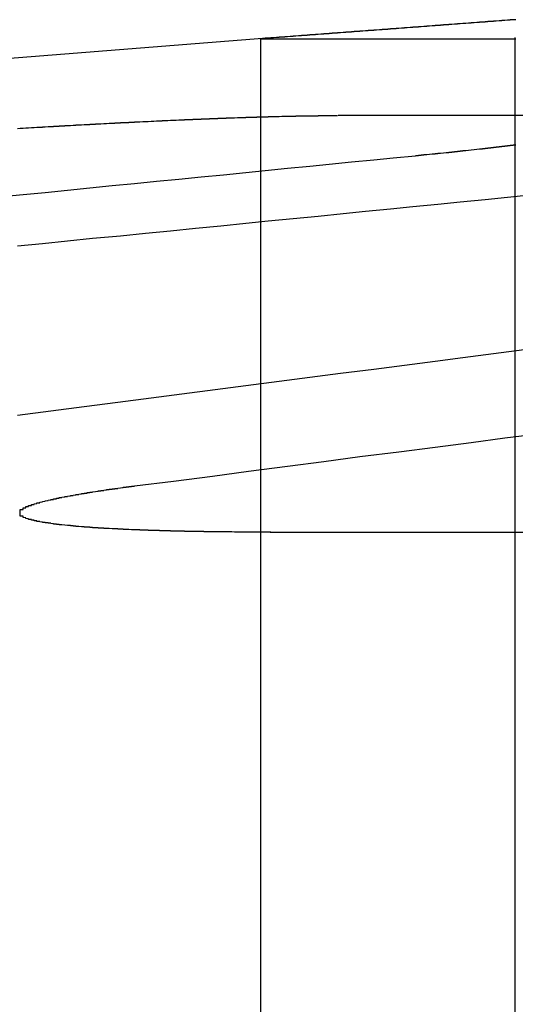
# Model space of a CAD drawing. Extents: x -850 to 250, y -661 to 57.
# Drawn here: x -628 to -627, y 53 to 57 of the extents above; entities that cross this region are included whole.
import ezdxf

# ---------------------------------------------------------------- set-up
doc = ezdxf.new("R2010")
doc.units = 0
doc.header["$LTSCALE"] = 20
doc.linetypes.add('STRICHPUNKT', pattern=[1, 0.5, -0.25, 0, -0.25])
doc.layers.get('0').update_dxf_attribs({"linetype": 'CONTINUOUS'})
doc.layers.add('STEMPEL', color=3, linetype='CONTINUOUS')

# ---------------------------------------------------------------- blocks, each defined once
blk = doc.blocks.new('A$C7D5E5F2B')
at = {"color": 3, "linetype": 'CONTINUOUS', "extrusion": (0, 1, -2e-16)}
for p, q in [((1343.5502, 86.2949), (1340.0421, 86.0188)), ((1344.5853, 86.0188), (1343.8216, 86.0188)), ((1343.5774, 84.5235), (1348.5905, 84.5235))]:
    blk.add_line(p, q, dxfattribs=at)
at = {"color": 1, "linetype": 'STRICHPUNKT', "extrusion": (0, 1, -2e-16)}
for p, q in [((1343.5426, 86.2942), (1343.5426, 79.1299)), ((1343.5427, 86.2942), (1344.4314, 86.2942)), ((1344.4563, 86.2995), (1344.4563, 79.1299))]:
    blk.add_line(p, q, dxfattribs=at)
at = {"color": 3}
for points in [[(1344.46, 86.3628, 0), (1344.45, 86.3625, 0), (1344.45, 86.3622, 0), (1344.44, 86.3619, 0), (1344.44, 86.3616, 0), (1344.44, 86.3613, 0), (1344.43, 86.361, 0), (1344.43, 86.3607, 0), (1344.42, 86.3604, 0), (1344.42, 86.3601, 0), (1344.42, 86.3598, 0), (1344.41, 86.3595, 0), (1344.41, 86.3592, 0), (1344.4, 86.3589, 0), (1344.4, 86.3586, 0), (1344.4, 86.3583, 0), (1344.39, 86.358, 0), (1344.39, 86.3577, 0), (1344.38, 86.3574, 0), (1344.38, 86.3571, 0), (1344.38, 86.3568, 0), (1344.37, 86.3565, 0), (1344.37, 86.3562, 0), (1344.36, 86.3559, 0), (1344.36, 86.3556, 0), (1344.36, 86.3553, 0), (1344.35, 86.3551, 0), (1344.35, 86.3548, 0), (1344.35, 86.3545, 0), (1344.34, 86.3542, 0), (1344.34, 86.3539, 0), (1344.33, 86.3536, 0), (1344.33, 86.3533, 0), (1344.33, 86.353, 0), (1344.32, 86.3528, 0), (1344.32, 86.3525, 0), (1344.32, 86.3522, 0), (1344.31, 86.3519, 0), (1344.31, 86.3516, 0), (1344.3, 86.3514, 0), (1344.3, 86.3511, 0), (1344.3, 86.3508, 0), (1344.29, 86.3505, 0), (1344.29, 86.3502, 0), (1344.29, 86.35, 0), (1344.28, 86.3497, 0), (1344.28, 86.3494, 0), (1344.27, 86.3491, 0), (1344.27, 86.3489, 0), (1344.27, 86.3486, 0), (1344.26, 86.3483, 0), (1344.26, 86.348, 0), (1344.26, 86.3478, 0), (1344.25, 86.3475, 0), (1344.25, 86.3472, 0), (1344.25, 86.347, 0), (1344.24, 86.3467, 0), (1344.24, 86.3464, 0), (1344.24, 86.3462, 0), (1344.23, 86.3459, 0), (1344.23, 86.3456, 0), (1344.22, 86.3454, 0), (1344.22, 86.3451, 0), (1344.22, 86.3448, 0), (1344.21, 86.3446, 0), (1344.21, 86.3443, 0), (1344.21, 86.344, 0), (1344.2, 86.3438, 0), (1344.2, 86.3435, 0), (1344.2, 86.3433, 0), (1344.19, 86.343, 0), (1344.19, 86.3428, 0), (1344.19, 86.3425, 0), (1344.18, 86.3422, 0), (1344.18, 86.342, 0), (1344.18, 86.3417, 0), (1344.17, 86.3415, 0), (1344.17, 86.3412, 0), (1344.17, 86.341, 0), (1344.16, 86.3407, 0), (1344.16, 86.3405, 0), (1344.16, 86.3402, 0), (1344.15, 86.34, 0), (1344.15, 86.3397, 0), (1344.15, 86.3395, 0), (1344.14, 86.3392, 0), (1344.14, 86.339, 0), (1344.14, 86.3387, 0), (1344.13, 86.3385, 0), (1344.13, 86.3382, 0), (1344.13, 86.338, 0), (1344.12, 86.3377, 0), (1344.12, 86.3375, 0), (1344.12, 86.3372, 0), (1344.11, 86.337, 0), (1344.11, 86.3367, 0), (1344.11, 86.3365, 0), (1344.1, 86.3363, 0), (1344.1, 86.336, 0), (1344.1, 86.3358, 0), (1344.09, 86.3355, 0), (1344.09, 86.3353, 0), (1344.09, 86.335, 0), (1344.08, 86.3348, 0), (1344.08, 86.3346, 0), (1344.08, 86.3343, 0), (1344.07, 86.3341, 0), (1344.07, 86.3338, 0), (1344.07, 86.3336, 0), (1344.06, 86.3334, 0), (1344.06, 86.3331, 0), (1344.06, 86.3329, 0), (1344.06, 86.3326, 0), (1344.05, 86.3324, 0), (1344.05, 86.3322, 0), (1344.05, 86.3319, 0), (1344.04, 86.3317, 0), (1344.04, 86.3315, 0), (1344.04, 86.3312, 0), (1344.03, 86.331, 0), (1344.03, 86.3308, 0), (1344.03, 86.3305, 0), (1344.02, 86.3303, 0), (1344.02, 86.3301, 0), (1344.02, 86.3298, 0), (1344.01, 86.3296, 0), (1344.01, 86.3294, 0), (1344.01, 86.3291, 0), (1344.01, 86.3289, 0), (1344, 86.3287, 0), (1344, 86.3285, 0), (1344, 86.3282, 0), (1343.99, 86.328, 0), (1343.99, 86.3278, 0), (1343.99, 86.3276, 0), (1343.98, 86.3273, 0), (1343.98, 86.3271, 0), (1343.98, 86.3269, 0), (1343.98, 86.3267, 0), (1343.97, 86.3264, 0), (1343.97, 86.3262, 0), (1343.97, 86.326, 0), (1343.96, 86.3258, 0), (1343.96, 86.3256, 0), (1343.96, 86.3253, 0), (1343.95, 86.3251, 0), (1343.95, 86.3249, 0), (1343.95, 86.3247, 0), (1343.95, 86.3245, 0), (1343.94, 86.3242, 0), (1343.94, 86.324, 0), (1343.94, 86.3238, 0), (1343.93, 86.3236, 0), (1343.93, 86.3234, 0), (1343.93, 86.3232, 0), (1343.93, 86.323, 0), (1343.92, 86.3227, 0), (1343.92, 86.3225, 0), (1343.92, 86.3223, 0), (1343.91, 86.3221, 0), (1343.91, 86.3219, 0), (1343.91, 86.3217, 0), (1343.91, 86.3215, 0), (1343.9, 86.3213, 0), (1343.9, 86.3211, 0), (1343.9, 86.3209, 0), (1343.89, 86.3207, 0), (1343.89, 86.3205, 0), (1343.89, 86.3203, 0), (1343.89, 86.3201, 0), (1343.88, 86.3199, 0), (1343.88, 86.3196, 0), (1343.88, 86.3194, 0), (1343.88, 86.3192, 0), (1343.87, 86.319, 0), (1343.87, 86.3188, 0), (1343.87, 86.3186, 0), (1343.87, 86.3185, 0), (1343.86, 86.3183, 0), (1343.86, 86.3181, 0), (1343.86, 86.3179, 0), (1343.85, 86.3177, 0), (1343.85, 86.3175, 0), (1343.85, 86.3173, 0), (1343.85, 86.3171, 0), (1343.84, 86.3169, 0), (1343.84, 86.3167, 0), (1343.84, 86.3165, 0), (1343.84, 86.3163, 0), (1343.83, 86.3161, 0), (1343.83, 86.3159, 0), (1343.83, 86.3158, 0), (1343.83, 86.3156, 0), (1343.82, 86.3154, 0), (1343.82, 86.3152, 0), (1343.82, 86.315, 0), (1343.82, 86.3148, 0), (1343.81, 86.3146, 0), (1343.81, 86.3145, 0), (1343.81, 86.3143, 0), (1343.81, 86.3141, 0), (1343.8, 86.3139, 0), (1343.8, 86.3137, 0), (1343.8, 86.3136, 0), (1343.8, 86.3134, 0), (1343.79, 86.3132, 0), (1343.79, 86.313, 0), (1343.79, 86.3129, 0), (1343.79, 86.3127, 0), (1343.79, 86.3125, 0), (1343.78, 86.3123, 0), (1343.78, 86.3122, 0), (1343.78, 86.312, 0), (1343.78, 86.3118, 0), (1343.77, 86.3116, 0), (1343.77, 86.3115, 0), (1343.77, 86.3113, 0), (1343.77, 86.3111, 0), (1343.76, 86.311, 0), (1343.76, 86.3108, 0), (1343.76, 86.3106, 0), (1343.76, 86.3105, 0), (1343.76, 86.3103, 0), (1343.75, 86.3101, 0), (1343.75, 86.31, 0), (1343.75, 86.3098, 0), (1343.75, 86.3097, 0), (1343.74, 86.3095, 0), (1343.74, 86.3093, 0), (1343.74, 86.3092, 0), (1343.74, 86.309, 0), (1343.74, 86.3089, 0), (1343.73, 86.3087, 0), (1343.73, 86.3086, 0), (1343.73, 86.3084, 0), (1343.73, 86.3082, 0), (1343.73, 86.3081, 0), (1343.72, 86.3079, 0), (1343.72, 86.3078, 0), (1343.72, 86.3076, 0), (1343.72, 86.3075, 0), (1343.72, 86.3073, 0), (1343.71, 86.3072, 0), (1343.71, 86.307, 0), (1343.71, 86.3069, 0), (1343.71, 86.3067, 0), (1343.71, 86.3066, 0), (1343.7, 86.3065, 0), (1343.7, 86.3063, 0), (1343.7, 86.3062, 0), (1343.7, 86.306, 0), (1343.7, 86.3059, 0), (1343.69, 86.3057, 0), (1343.69, 86.3056, 0), (1343.69, 86.3055, 0), (1343.69, 86.3053, 0), (1343.69, 86.3052, 0), (1343.69, 86.3051, 0), (1343.68, 86.3049, 0), (1343.68, 86.3048, 0), (1343.68, 86.3047, 0), (1343.68, 86.3045, 0), (1343.68, 86.3044, 0), (1343.67, 86.3043, 0), (1343.67, 86.3041, 0), (1343.67, 86.304, 0), (1343.67, 86.3039, 0), (1343.67, 86.3037, 0), (1343.67, 86.3036, 0), (1343.66, 86.3035, 0), (1343.66, 86.3034, 0), (1343.66, 86.3032, 0), (1343.66, 86.3031, 0), (1343.66, 86.303, 0), (1343.66, 86.3029, 0), (1343.65, 86.3028, 0), (1343.65, 86.3026, 0), (1343.65, 86.3025, 0), (1343.65, 86.3024, 0), (1343.65, 86.3023, 0), (1343.65, 86.3022, 0), (1343.65, 86.302, 0), (1343.64, 86.3019, 0), (1343.64, 86.3018, 0), (1343.64, 86.3017, 0), (1343.64, 86.3016, 0), (1343.64, 86.3015, 0), (1343.64, 86.3014, 0), (1343.63, 86.3013, 0), (1343.63, 86.3011, 0), (1343.63, 86.301, 0), (1343.63, 86.3009, 0), (1343.63, 86.3008, 0), (1343.63, 86.3007, 0), (1343.63, 86.3006, 0), (1343.62, 86.3005, 0), (1343.62, 86.3004, 0), (1343.62, 86.3003, 0), (1343.62, 86.3002, 0), (1343.62, 86.3001, 0), (1343.62, 86.3, 0), (1343.62, 86.2999, 0), (1343.62, 86.2998, 0), (1343.61, 86.2997, 0), (1343.61, 86.2996, 0), (1343.61, 86.2995, 0), (1343.61, 86.2994, 0), (1343.61, 86.2993, 0), (1343.61, 86.2992, 0), (1343.61, 86.2991, 0), (1343.61, 86.2991, 0), (1343.6, 86.299, 0), (1343.6, 86.2989, 0), (1343.6, 86.2988, 0), (1343.6, 86.2987, 0), (1343.6, 86.2986, 0), (1343.6, 86.2985, 0), (1343.6, 86.2984, 0), (1343.6, 86.2984, 0), (1343.59, 86.2983, 0), (1343.59, 86.2982, 0), (1343.59, 86.2981, 0), (1343.59, 86.298, 0), (1343.59, 86.2979, 0), (1343.59, 86.2979, 0), (1343.59, 86.2978, 0), (1343.59, 86.2977, 0), (1343.59, 86.2976, 0), (1343.59, 86.2976, 0), (1343.58, 86.2975, 0), (1343.58, 86.2974, 0), (1343.58, 86.2973, 0), (1343.58, 86.2973, 0), (1343.58, 86.2972, 0), (1343.58, 86.2971, 0), (1343.58, 86.2971, 0), (1343.58, 86.297, 0), (1343.58, 86.2969, 0), (1343.58, 86.2969, 0), (1343.58, 86.2968, 0), (1343.57, 86.2967, 0), (1343.57, 86.2967, 0), (1343.57, 86.2966, 0), (1343.57, 86.2965, 0), (1343.57, 86.2965, 0), (1343.57, 86.2964, 0), (1343.57, 86.2963, 0), (1343.57, 86.2963, 0), (1343.57, 86.2962, 0), (1343.57, 86.2962, 0), (1343.57, 86.2961, 0), (1343.57, 86.2961, 0), (1343.56, 86.296, 0), (1343.56, 86.296, 0), (1343.56, 86.2959, 0), (1343.56, 86.2958, 0), (1343.56, 86.2958, 0), (1343.56, 86.2957, 0), (1343.56, 86.2957, 0), (1343.56, 86.2956, 0), (1343.56, 86.2956, 0), (1343.56, 86.2956, 0), (1343.56, 86.2955, 0), (1343.56, 86.2955, 0), (1343.56, 86.2954, 0), (1343.56, 86.2954, 0), (1343.56, 86.2953, 0), (1343.56, 86.2953, 0), (1343.55, 86.2952, 0), (1343.55, 86.2952, 0), (1343.55, 86.2952, 0), (1343.55, 86.2951, 0), (1343.55, 86.2951, 0), (1343.55, 86.2951, 0), (1343.55, 86.295, 0), (1343.55, 86.295, 0), (1343.55, 86.2949, 0), (1343.55, 86.2949, 0), (1343.55, 86.2949, 0)], [(1342.67, 85.9727, 0), (1342.68, 85.973, 0), (1342.68, 85.9733, 0), (1342.69, 85.9735, 0), (1342.69, 85.9738, 0), (1342.7, 85.9741, 0), (1342.7, 85.9744, 0), (1342.7, 85.9746, 0), (1342.71, 85.9749, 0), (1342.71, 85.9752, 0), (1342.72, 85.9754, 0), (1342.72, 85.9757, 0), (1342.73, 85.976, 0), (1342.73, 85.9763, 0), (1342.74, 85.9765, 0), (1342.74, 85.9768, 0), (1342.75, 85.9771, 0), (1342.75, 85.9773, 0), (1342.76, 85.9776, 0), (1342.76, 85.9779, 0), (1342.76, 85.9781, 0), (1342.77, 85.9784, 0), (1342.77, 85.9787, 0), (1342.78, 85.9789, 0), (1342.78, 85.9792, 0), (1342.79, 85.9795, 0), (1342.79, 85.9797, 0), (1342.8, 85.98, 0), (1342.8, 85.9803, 0), (1342.81, 85.9805, 0), (1342.81, 85.9808, 0), (1342.82, 85.981, 0), (1342.82, 85.9813, 0), (1342.83, 85.9816, 0), (1342.83, 85.9818, 0), (1342.83, 85.9821, 0), (1342.84, 85.9823, 0), (1342.84, 85.9826, 0), (1342.85, 85.9829, 0), (1342.85, 85.9831, 0), (1342.86, 85.9834, 0), (1342.86, 85.9836, 0), (1342.87, 85.9839, 0), (1342.87, 85.9841, 0), (1342.88, 85.9844, 0), (1342.88, 85.9846, 0), (1342.88, 85.9849, 0), (1342.89, 85.9851, 0), (1342.89, 85.9854, 0), (1342.9, 85.9856, 0), (1342.9, 85.9859, 0), (1342.91, 85.9861, 0), (1342.91, 85.9864, 0), (1342.92, 85.9866, 0), (1342.92, 85.9869, 0), (1342.93, 85.9871, 0), (1342.93, 85.9874, 0), (1342.94, 85.9876, 0), (1342.94, 85.9879, 0), (1342.94, 85.9881, 0), (1342.95, 85.9883, 0), (1342.95, 85.9886, 0), (1342.96, 85.9888, 0), (1342.96, 85.9891, 0), (1342.97, 85.9893, 0), (1342.97, 85.9896, 0), (1342.98, 85.9898, 0), (1342.98, 85.99, 0), (1342.99, 85.9903, 0), (1342.99, 85.9905, 0), (1342.99, 85.9907, 0), (1343, 85.991, 0), (1343, 85.9912, 0), (1343.01, 85.9914, 0), (1343.01, 85.9917, 0), (1343.02, 85.9919, 0), (1343.02, 85.9921, 0), (1343.03, 85.9924, 0), (1343.03, 85.9926, 0), (1343.03, 85.9928, 0), (1343.04, 85.993, 0), (1343.04, 85.9933, 0), (1343.05, 85.9935, 0), (1343.05, 85.9937, 0), (1343.06, 85.9939, 0), (1343.06, 85.9942, 0), (1343.07, 85.9944, 0), (1343.07, 85.9946, 0), (1343.08, 85.9948, 0), (1343.08, 85.995, 0), (1343.08, 85.9953, 0), (1343.09, 85.9955, 0), (1343.09, 85.9957, 0), (1343.1, 85.9959, 0), (1343.1, 85.9961, 0), (1343.11, 85.9963, 0), (1343.11, 85.9966, 0), (1343.11, 85.9968, 0), (1343.12, 85.997, 0), (1343.12, 85.9972, 0), (1343.13, 85.9974, 0), (1343.13, 85.9976, 0), (1343.14, 85.9978, 0), (1343.14, 85.998, 0), (1343.15, 85.9982, 0), (1343.15, 85.9984, 0), (1343.15, 85.9987, 0), (1343.16, 85.9989, 0), (1343.16, 85.9991, 0), (1343.17, 85.9993, 0), (1343.17, 85.9995, 0), (1343.18, 85.9997, 0), (1343.18, 85.9999, 0), (1343.18, 86.0001, 0), (1343.19, 86.0003, 0), (1343.19, 86.0005, 0), (1343.2, 86.0006, 0), (1343.2, 86.0008, 0), (1343.21, 86.001, 0), (1343.21, 86.0012, 0), (1343.21, 86.0014, 0), (1343.22, 86.0016, 0), (1343.22, 86.0018, 0), (1343.23, 86.002, 0), (1343.23, 86.0022, 0), (1343.24, 86.0024, 0), (1343.24, 86.0026, 0), (1343.24, 86.0027, 0), (1343.25, 86.0029, 0), (1343.25, 86.0031, 0), (1343.26, 86.0033, 0), (1343.26, 86.0035, 0), (1343.26, 86.0037, 0), (1343.27, 86.0038, 0), (1343.27, 86.004, 0), (1343.28, 86.0042, 0), (1343.28, 86.0044, 0), (1343.29, 86.0045, 0), (1343.29, 86.0047, 0), (1343.29, 86.0049, 0), (1343.3, 86.0051, 0), (1343.3, 86.0052, 0), (1343.31, 86.0054, 0), (1343.31, 86.0056, 0), (1343.31, 86.0057, 0), (1343.32, 86.0059, 0), (1343.32, 86.0061, 0), (1343.33, 86.0062, 0), (1343.33, 86.0064, 0), (1343.33, 86.0066, 0), (1343.34, 86.0067, 0), (1343.34, 86.0069, 0), (1343.35, 86.007, 0), (1343.35, 86.0072, 0), (1343.35, 86.0074, 0), (1343.36, 86.0075, 0), (1343.36, 86.0077, 0), (1343.37, 86.0078, 0), (1343.37, 86.008, 0), (1343.37, 86.0081, 0), (1343.38, 86.0083, 0), (1343.38, 86.0084, 0), (1343.39, 86.0086, 0), (1343.39, 86.0087, 0), (1343.39, 86.0089, 0), (1343.4, 86.009, 0), (1343.4, 86.0092, 0), (1343.4, 86.0093, 0), (1343.41, 86.0095, 0), (1343.41, 86.0096, 0), (1343.42, 86.0097, 0), (1343.42, 86.0099, 0), (1343.42, 86.01, 0), (1343.43, 86.0102, 0), (1343.43, 86.0103, 0), (1343.44, 86.0104, 0), (1343.44, 86.0106, 0), (1343.44, 86.0107, 0), (1343.45, 86.0108, 0), (1343.45, 86.011, 0), (1343.45, 86.0111, 0), (1343.46, 86.0112, 0), (1343.46, 86.0114, 0), (1343.47, 86.0115, 0), (1343.47, 86.0116, 0), (1343.47, 86.0117, 0), (1343.48, 86.0119, 0), (1343.48, 86.012, 0), (1343.48, 86.0121, 0), (1343.49, 86.0122, 0), (1343.49, 86.0123, 0), (1343.49, 86.0125, 0), (1343.5, 86.0126, 0), (1343.5, 86.0127, 0), (1343.51, 86.0128, 0), (1343.51, 86.0129, 0), (1343.51, 86.013, 0), (1343.52, 86.0131, 0), (1343.52, 86.0133, 0), (1343.52, 86.0134, 0), (1343.53, 86.0135, 0), (1343.53, 86.0136, 0), (1343.53, 86.0137, 0), (1343.54, 86.0138, 0), (1343.54, 86.0139, 0), (1343.54, 86.014, 0), (1343.55, 86.0141, 0), (1343.55, 86.0142, 0), (1343.55, 86.0143, 0), (1343.56, 86.0144, 0), (1343.56, 86.0145, 0), (1343.56, 86.0146, 0), (1343.57, 86.0147, 0), (1343.57, 86.0148, 0), (1343.58, 86.0149, 0), (1343.58, 86.015, 0), (1343.58, 86.0151, 0), (1343.59, 86.0151, 0), (1343.59, 86.0152, 0), (1343.59, 86.0153, 0), (1343.6, 86.0154, 0), (1343.6, 86.0155, 0), (1343.6, 86.0156, 0), (1343.6, 86.0157, 0), (1343.61, 86.0157, 0), (1343.61, 86.0158, 0), (1343.61, 86.0159, 0), (1343.62, 86.016, 0), (1343.62, 86.0161, 0), (1343.62, 86.0161, 0), (1343.63, 86.0162, 0), (1343.63, 86.0163, 0), (1343.63, 86.0164, 0), (1343.64, 86.0164, 0), (1343.64, 86.0165, 0), (1343.64, 86.0166, 0), (1343.65, 86.0166, 0), (1343.65, 86.0167, 0), (1343.65, 86.0168, 0), (1343.66, 86.0168, 0), (1343.66, 86.0169, 0), (1343.66, 86.017, 0), (1343.67, 86.017, 0), (1343.67, 86.0171, 0), (1343.67, 86.0171, 0), (1343.67, 86.0172, 0), (1343.68, 86.0173, 0), (1343.68, 86.0173, 0), (1343.68, 86.0174, 0), (1343.69, 86.0174, 0), (1343.69, 86.0175, 0), (1343.69, 86.0175, 0), (1343.69, 86.0176, 0), (1343.7, 86.0176, 0), (1343.7, 86.0177, 0), (1343.7, 86.0177, 0), (1343.71, 86.0178, 0), (1343.71, 86.0178, 0), (1343.71, 86.0179, 0), (1343.72, 86.0179, 0), (1343.72, 86.018, 0), (1343.72, 86.018, 0), (1343.72, 86.018, 0), (1343.73, 86.0181, 0), (1343.73, 86.0181, 0), (1343.73, 86.0182, 0), (1343.73, 86.0182, 0), (1343.74, 86.0182, 0), (1343.74, 86.0183, 0), (1343.74, 86.0183, 0), (1343.75, 86.0183, 0), (1343.75, 86.0184, 0), (1343.75, 86.0184, 0), (1343.75, 86.0184, 0), (1343.76, 86.0184, 0), (1343.76, 86.0185, 0), (1343.76, 86.0185, 0), (1343.76, 86.0185, 0), (1343.77, 86.0185, 0), (1343.77, 86.0186, 0), (1343.77, 86.0186, 0), (1343.77, 86.0186, 0), (1343.78, 86.0186, 0), (1343.78, 86.0186, 0), (1343.78, 86.0187, 0), (1343.79, 86.0187, 0), (1343.79, 86.0187, 0), (1343.79, 86.0187, 0), (1343.79, 86.0187, 0), (1343.8, 86.0187, 0), (1343.8, 86.0187, 0), (1343.8, 86.0187, 0), (1343.8, 86.0188, 0), (1343.8, 86.0188, 0), (1343.81, 86.0188, 0), (1343.81, 86.0188, 0), (1343.81, 86.0188, 0), (1343.81, 86.0188, 0), (1343.82, 86.0188, 0), (1343.82, 86.0188, 0), (1343.82, 86.0188, 0)], [(1344.46, 85.9126, 0), (1344.45, 85.9123, 0), (1344.45, 85.9119, 0), (1344.45, 85.9115, 0), (1344.44, 85.9111, 0), (1344.44, 85.9107, 0), (1344.44, 85.9103, 0), (1344.43, 85.9099, 0), (1344.43, 85.9095, 0), (1344.43, 85.9091, 0), (1344.42, 85.9087, 0), (1344.42, 85.9083, 0), (1344.42, 85.908, 0), (1344.41, 85.9076, 0), (1344.41, 85.9072, 0), (1344.41, 85.9068, 0), (1344.4, 85.9064, 0), (1344.4, 85.906, 0), (1344.4, 85.9056, 0), (1344.39, 85.9052, 0), (1344.39, 85.9048, 0), (1344.39, 85.9044, 0), (1344.38, 85.904, 0), (1344.38, 85.9036, 0), (1344.38, 85.9032, 0), (1344.37, 85.9029, 0), (1344.37, 85.9025, 0), (1344.37, 85.9021, 0), (1344.36, 85.9017, 0), (1344.36, 85.9013, 0), (1344.36, 85.9009, 0), (1344.35, 85.9005, 0), (1344.35, 85.9001, 0), (1344.35, 85.8997, 0), (1344.34, 85.8993, 0), (1344.34, 85.8989, 0), (1344.34, 85.8985, 0), (1344.33, 85.8981, 0), (1344.33, 85.8977, 0), (1344.32, 85.8973, 0), (1344.32, 85.8969, 0), (1344.32, 85.8965, 0), (1344.31, 85.8962, 0), (1344.31, 85.8958, 0), (1344.31, 85.8954, 0), (1344.3, 85.895, 0), (1344.3, 85.8946, 0), (1344.3, 85.8942, 0), (1344.29, 85.8938, 0), (1344.29, 85.8934, 0), (1344.29, 85.893, 0), (1344.28, 85.8926, 0), (1344.28, 85.8922, 0), (1344.27, 85.8918, 0), (1344.27, 85.8914, 0), (1344.27, 85.891, 0), (1344.26, 85.8906, 0), (1344.26, 85.8902, 0), (1344.26, 85.8898, 0), (1344.25, 85.8894, 0), (1344.25, 85.889, 0), (1344.24, 85.8886, 0), (1344.24, 85.8882, 0), (1344.24, 85.8879, 0), (1344.23, 85.8875, 0), (1344.23, 85.8871, 0), (1344.23, 85.8867, 0), (1344.22, 85.8863, 0), (1344.22, 85.8859, 0), (1344.22, 85.8855, 0), (1344.21, 85.8851, 0), (1344.21, 85.8847, 0), (1344.2, 85.8843, 0), (1344.2, 85.8839, 0), (1344.2, 85.8835, 0), (1344.19, 85.8831, 0), (1344.19, 85.8827, 0), (1344.18, 85.8823, 0), (1344.18, 85.8819, 0), (1344.18, 85.8815, 0), (1344.17, 85.8812, 0), (1344.17, 85.8808, 0), (1344.17, 85.8804, 0), (1344.16, 85.88, 0), (1344.16, 85.8796, 0), (1344.15, 85.8792, 0), (1344.15, 85.8788, 0), (1344.15, 85.8784, 0), (1344.14, 85.878, 0), (1344.14, 85.8776, 0), (1344.13, 85.8772, 0), (1344.13, 85.8768, 0), (1344.13, 85.8765, 0), (1344.12, 85.8761, 0), (1344.12, 85.8757, 0), (1344.12, 85.8753, 0), (1344.11, 85.8749, 0), (1344.11, 85.8745, 0), (1344.1, 85.8741, 0), (1344.1, 85.8737, 0), (1344.1, 85.8733, 0)], [(1344.1, 85.8733, 0), (1344.02, 85.8659, 0), (1343.95, 85.8585, 0), (1343.87, 85.851, 0), (1343.79, 85.8435, 0), (1343.72, 85.8359, 0), (1343.64, 85.8283, 0), (1343.56, 85.8207, 0), (1343.49, 85.813, 0), (1343.41, 85.8053, 0), (1343.33, 85.7975, 0), (1343.25, 85.7897, 0), (1343.17, 85.7818, 0), (1343.09, 85.7739, 0), (1343.01, 85.7659, 0), (1342.93, 85.7579, 0), (1342.85, 85.7498, 0), (1342.77, 85.7417, 0), (1342.69, 85.7336, 0), (1342.6, 85.7254, 0)], [(1342.67, 85.5506, 0), (1342.76, 85.5599, 0), (1342.85, 85.5691, 0), (1342.94, 85.5782, 0), (1343.04, 85.5873, 0), (1343.13, 85.5963, 0), (1343.22, 85.6053, 0), (1343.31, 85.6142, 0), (1343.4, 85.6231, 0), (1343.49, 85.6319, 0), (1343.57, 85.6406, 0), (1343.66, 85.6494, 0), (1343.75, 85.658, 0), (1343.84, 85.6666, 0), (1343.92, 85.6752, 0), (1344.01, 85.6836, 0), (1344.09, 85.6921, 0), (1344.18, 85.7005, 0), (1344.26, 85.7088, 0), (1344.35, 85.7171, 0), (1344.43, 85.7254, 0), (1344.51, 85.7336, 0)], [(1344.49, 85.1774, 0), (1344.38, 85.1636, 0), (1344.27, 85.1496, 0), (1344.17, 85.1356, 0), (1344.06, 85.1215, 0), (1343.95, 85.1072, 0), (1343.83, 85.0928, 0), (1343.72, 85.0783, 0), (1343.61, 85.0637, 0), (1343.49, 85.0489, 0), (1343.38, 85.034, 0), (1343.26, 85.019, 0), (1343.15, 85.0039, 0), (1343.03, 84.9886, 0), (1342.91, 84.9732, 0), (1342.79, 84.9577, 0), (1342.67, 84.942, 0)], [(1343.09, 84.6891, 0), (1343.23, 84.707, 0), (1343.37, 84.7248, 0), (1343.5, 84.7425, 0), (1343.64, 84.7599, 0), (1343.77, 84.7773, 0), (1343.9, 84.7944, 0), (1344.04, 84.8114, 0), (1344.17, 84.8283, 0), (1344.3, 84.8449, 0), (1344.42, 84.8615, 0), (1344.55, 84.8779, 0)], [(1343.58, 84.5235, 0), (1343.57, 84.5235, 0), (1343.57, 84.5235, 0), (1343.57, 84.5235, 0), (1343.56, 84.5235, 0), (1343.56, 84.5235, 0), (1343.55, 84.5235, 0), (1343.55, 84.5235, 0), (1343.54, 84.5235, 0), (1343.54, 84.5235, 0), (1343.54, 84.5235, 0), (1343.53, 84.5235, 0), (1343.53, 84.5235, 0), (1343.52, 84.5235, 0), (1343.52, 84.5235, 0), (1343.52, 84.5236, 0), (1343.51, 84.5236, 0), (1343.51, 84.5236, 0), (1343.5, 84.5236, 0), (1343.5, 84.5236, 0), (1343.5, 84.5236, 0), (1343.49, 84.5237, 0), (1343.49, 84.5237, 0), (1343.48, 84.5237, 0), (1343.48, 84.5237, 0), (1343.48, 84.5237, 0), (1343.47, 84.5238, 0), (1343.47, 84.5238, 0), (1343.46, 84.5238, 0), (1343.46, 84.5239, 0), (1343.46, 84.5239, 0), (1343.45, 84.5239, 0), (1343.45, 84.5239, 0), (1343.44, 84.524, 0), (1343.44, 84.524, 0), (1343.44, 84.524, 0), (1343.43, 84.5241, 0), (1343.43, 84.5241, 0), (1343.42, 84.5241, 0), (1343.42, 84.5242, 0), (1343.42, 84.5242, 0), (1343.41, 84.5243, 0), (1343.41, 84.5243, 0), (1343.4, 84.5243, 0), (1343.4, 84.5244, 0), (1343.4, 84.5244, 0), (1343.39, 84.5245, 0), (1343.39, 84.5245, 0), (1343.38, 84.5246, 0), (1343.38, 84.5246, 0), (1343.38, 84.5247, 0), (1343.37, 84.5247, 0), (1343.37, 84.5248, 0), (1343.36, 84.5248, 0), (1343.36, 84.5249, 0), (1343.36, 84.5249, 0), (1343.35, 84.525, 0), (1343.35, 84.525, 0), (1343.35, 84.5251, 0), (1343.34, 84.5251, 0), (1343.34, 84.5252, 0), (1343.33, 84.5252, 0), (1343.33, 84.5253, 0), (1343.33, 84.5254, 0), (1343.32, 84.5254, 0), (1343.32, 84.5255, 0), (1343.31, 84.5256, 0), (1343.31, 84.5256, 0), (1343.31, 84.5257, 0), (1343.3, 84.5258, 0), (1343.3, 84.5258, 0), (1343.3, 84.5259, 0), (1343.29, 84.526, 0), (1343.29, 84.526, 0), (1343.28, 84.5261, 0), (1343.28, 84.5262, 0), (1343.28, 84.5263, 0), (1343.27, 84.5263, 0), (1343.27, 84.5264, 0), (1343.27, 84.5265, 0), (1343.26, 84.5266, 0), (1343.26, 84.5266, 0), (1343.26, 84.5267, 0), (1343.25, 84.5268, 0), (1343.25, 84.5269, 0), (1343.24, 84.527, 0), (1343.24, 84.5271, 0), (1343.24, 84.5271, 0), (1343.23, 84.5272, 0), (1343.23, 84.5273, 0), (1343.23, 84.5274, 0), (1343.22, 84.5275, 0), (1343.22, 84.5276, 0), (1343.22, 84.5277, 0), (1343.21, 84.5278, 0), (1343.21, 84.5279, 0), (1343.2, 84.528, 0), (1343.2, 84.5281, 0), (1343.2, 84.5282, 0), (1343.19, 84.5283, 0), (1343.19, 84.5284, 0), (1343.19, 84.5285, 0), (1343.18, 84.5286, 0), (1343.18, 84.5287, 0), (1343.18, 84.5288, 0), (1343.17, 84.5289, 0), (1343.17, 84.529, 0), (1343.17, 84.5291, 0), (1343.16, 84.5292, 0), (1343.16, 84.5293, 0), (1343.16, 84.5294, 0), (1343.15, 84.5295, 0), (1343.15, 84.5296, 0), (1343.15, 84.5297, 0), (1343.14, 84.5299, 0), (1343.14, 84.53, 0), (1343.14, 84.5301, 0), (1343.13, 84.5302, 0), (1343.13, 84.5303, 0), (1343.13, 84.5304, 0), (1343.12, 84.5306, 0), (1343.12, 84.5307, 0), (1343.12, 84.5308, 0), (1343.11, 84.5309, 0), (1343.11, 84.531, 0), (1343.11, 84.5312, 0), (1343.1, 84.5313, 0), (1343.1, 84.5314, 0), (1343.1, 84.5315, 0), (1343.09, 84.5317, 0), (1343.09, 84.5318, 0), (1343.09, 84.5319, 0), (1343.08, 84.5321, 0), (1343.08, 84.5322, 0), (1343.08, 84.5323, 0), (1343.07, 84.5325, 0), (1343.07, 84.5326, 0), (1343.07, 84.5327, 0), (1343.07, 84.5329, 0), (1343.06, 84.533, 0), (1343.06, 84.5332, 0), (1343.06, 84.5333, 0), (1343.05, 84.5334, 0), (1343.05, 84.5336, 0), (1343.05, 84.5337, 0), (1343.04, 84.5339, 0), (1343.04, 84.534, 0), (1343.04, 84.5342, 0), (1343.03, 84.5343, 0), (1343.03, 84.5345, 0), (1343.03, 84.5346, 0), (1343.03, 84.5348, 0), (1343.02, 84.5349, 0), (1343.02, 84.5351, 0), (1343.02, 84.5352, 0), (1343.01, 84.5354, 0), (1343.01, 84.5355, 0), (1343.01, 84.5357, 0), (1343.01, 84.5358, 0), (1343, 84.536, 0), (1343, 84.5361, 0), (1343, 84.5363, 0), (1342.99, 84.5365, 0), (1342.99, 84.5366, 0), (1342.99, 84.5368, 0), (1342.99, 84.537, 0), (1342.98, 84.5371, 0), (1342.98, 84.5373, 0), (1342.98, 84.5375, 0), (1342.97, 84.5376, 0), (1342.97, 84.5378, 0), (1342.97, 84.538, 0), (1342.97, 84.5381, 0), (1342.96, 84.5383, 0), (1342.96, 84.5385, 0), (1342.96, 84.5386, 0), (1342.96, 84.5388, 0), (1342.95, 84.539, 0), (1342.95, 84.5392, 0), (1342.95, 84.5394, 0), (1342.94, 84.5395, 0), (1342.94, 84.5397, 0), (1342.94, 84.5399, 0), (1342.94, 84.5401, 0), (1342.93, 84.5403, 0), (1342.93, 84.5404, 0), (1342.93, 84.5406, 0), (1342.93, 84.5408, 0), (1342.92, 84.541, 0), (1342.92, 84.5412, 0), (1342.92, 84.5414, 0), (1342.92, 84.5415, 0), (1342.91, 84.5417, 0), (1342.91, 84.5419, 0), (1342.91, 84.5421, 0), (1342.91, 84.5423, 0), (1342.9, 84.5425, 0), (1342.9, 84.5427, 0), (1342.9, 84.5429, 0), (1342.9, 84.5431, 0), (1342.89, 84.5433, 0), (1342.89, 84.5435, 0), (1342.89, 84.5437, 0), (1342.89, 84.5439, 0), (1342.89, 84.5441, 0), (1342.88, 84.5443, 0), (1342.88, 84.5445, 0), (1342.88, 84.5447, 0), (1342.88, 84.5449, 0), (1342.87, 84.5451, 0), (1342.87, 84.5453, 0), (1342.87, 84.5455, 0), (1342.87, 84.5457, 0), (1342.86, 84.5459, 0), (1342.86, 84.5461, 0), (1342.86, 84.5463, 0), (1342.86, 84.5465, 0), (1342.86, 84.5467, 0), (1342.85, 84.547, 0), (1342.85, 84.5472, 0), (1342.85, 84.5474, 0), (1342.85, 84.5476, 0), (1342.85, 84.5478, 0), (1342.84, 84.548, 0), (1342.84, 84.5482, 0), (1342.84, 84.5485, 0), (1342.84, 84.5487, 0), (1342.84, 84.5489, 0), (1342.83, 84.5491, 0), (1342.83, 84.5493, 0), (1342.83, 84.5495, 0), (1342.83, 84.5498, 0), (1342.83, 84.55, 0), (1342.82, 84.5502, 0), (1342.82, 84.5504, 0), (1342.82, 84.5507, 0), (1342.82, 84.5509, 0), (1342.82, 84.5511, 0), (1342.81, 84.5513, 0), (1342.81, 84.5516, 0), (1342.81, 84.5518, 0), (1342.81, 84.552, 0), (1342.81, 84.5523, 0), (1342.8, 84.5525, 0), (1342.8, 84.5527, 0), (1342.8, 84.553, 0), (1342.8, 84.5532, 0), (1342.8, 84.5534, 0), (1342.8, 84.5537, 0), (1342.79, 84.5539, 0), (1342.79, 84.5541, 0), (1342.79, 84.5544, 0), (1342.79, 84.5546, 0), (1342.79, 84.5548, 0), (1342.79, 84.5551, 0), (1342.78, 84.5553, 0), (1342.78, 84.5556, 0), (1342.78, 84.5558, 0), (1342.78, 84.556, 0), (1342.78, 84.5563, 0), (1342.78, 84.5565, 0), (1342.77, 84.5568, 0), (1342.77, 84.557, 0), (1342.77, 84.5573, 0), (1342.77, 84.5575, 0), (1342.77, 84.5578, 0), (1342.77, 84.558, 0), (1342.76, 84.5582, 0), (1342.76, 84.5585, 0), (1342.76, 84.5587, 0), (1342.76, 84.559, 0), (1342.76, 84.5592, 0), (1342.76, 84.5595, 0), (1342.76, 84.5597, 0), (1342.75, 84.56, 0), (1342.75, 84.5602, 0), (1342.75, 84.5605, 0), (1342.75, 84.5608, 0), (1342.75, 84.561, 0), (1342.75, 84.5613, 0), (1342.75, 84.5615, 0), (1342.74, 84.5618, 0), (1342.74, 84.562, 0), (1342.74, 84.5623, 0), (1342.74, 84.5626, 0), (1342.74, 84.5628, 0), (1342.74, 84.5631, 0), (1342.74, 84.5633, 0), (1342.74, 84.5636, 0), (1342.73, 84.5638, 0), (1342.73, 84.5641, 0), (1342.73, 84.5644, 0), (1342.73, 84.5646, 0), (1342.73, 84.5649, 0), (1342.73, 84.5652, 0), (1342.73, 84.5654, 0), (1342.73, 84.5657, 0), (1342.73, 84.566, 0), (1342.72, 84.5662, 0), (1342.72, 84.5665, 0), (1342.72, 84.5668, 0), (1342.72, 84.567, 0), (1342.72, 84.5673, 0), (1342.72, 84.5676, 0), (1342.72, 84.5678, 0), (1342.72, 84.5681, 0), (1342.72, 84.5684, 0), (1342.71, 84.5686, 0), (1342.71, 84.5689, 0), (1342.71, 84.5692, 0), (1342.71, 84.5694, 0), (1342.71, 84.5697, 0), (1342.71, 84.57, 0), (1342.71, 84.5703, 0), (1342.71, 84.5705, 0), (1342.71, 84.5708, 0), (1342.71, 84.5711, 0), (1342.71, 84.5714, 0), (1342.71, 84.5716, 0), (1342.7, 84.5719, 0), (1342.7, 84.5722, 0), (1342.7, 84.5725, 0), (1342.7, 84.5728, 0), (1342.7, 84.573, 0), (1342.7, 84.5733, 0), (1342.7, 84.5736, 0), (1342.7, 84.5739, 0), (1342.7, 84.5742, 0), (1342.7, 84.5745, 0), (1342.7, 84.5747, 0), (1342.7, 84.575, 0), (1342.7, 84.5753, 0), (1342.69, 84.5756, 0), (1342.69, 84.5759, 0), (1342.69, 84.5762, 0), (1342.69, 84.5765, 0), (1342.69, 84.5768, 0), (1342.69, 84.5771, 0), (1342.69, 84.5774, 0), (1342.69, 84.5777, 0), (1342.69, 84.578, 0), (1342.69, 84.5782, 0), (1342.69, 84.5785, 0), (1342.69, 84.5788, 0), (1342.69, 84.5791, 0), (1342.69, 84.5794, 0), (1342.69, 84.5797, 0), (1342.69, 84.58, 0), (1342.69, 84.5803, 0), (1342.68, 84.5807, 0), (1342.68, 84.581, 0), (1342.68, 84.5813, 0), (1342.68, 84.5816, 0), (1342.68, 84.5819, 0), (1342.68, 84.5822, 0), (1342.68, 84.5825, 0), (1342.68, 84.5828, 0), (1342.68, 84.5831, 0), (1342.68, 84.5834, 0), (1342.68, 84.5837, 0), (1342.68, 84.584, 0), (1342.68, 84.5844, 0), (1342.68, 84.5847, 0), (1342.68, 84.585, 0), (1342.68, 84.5853, 0), (1342.68, 84.5856, 0), (1342.68, 84.5859, 0), (1342.68, 84.5863, 0), (1342.68, 84.5866, 0), (1342.68, 84.5869, 0), (1342.68, 84.5872, 0), (1342.68, 84.5875, 0), (1342.68, 84.5879, 0), (1342.68, 84.5882, 0), (1342.68, 84.5885, 0), (1342.68, 84.5888, 0), (1342.68, 84.5891, 0), (1342.68, 84.5895, 0), (1342.68, 84.5898, 0), (1342.68, 84.5901, 0), (1342.68, 84.5905, 0), (1342.68, 84.5908, 0), (1342.68, 84.5911, 0), (1342.68, 84.5914, 0), (1342.68, 84.5918, 0), (1342.68, 84.5921, 0), (1342.68, 84.5924, 0), (1342.68, 84.5928, 0), (1342.68, 84.5931, 0), (1342.68, 84.5934, 0), (1342.68, 84.5938, 0), (1342.68, 84.5941, 0), (1342.68, 84.5944, 0), (1342.68, 84.5948, 0), (1342.68, 84.5951, 0), (1342.68, 84.5955, 0), (1342.68, 84.5958, 0), (1342.68, 84.5961, 0), (1342.68, 84.5965, 0), (1342.68, 84.5968, 0), (1342.68, 84.5972, 0), (1342.68, 84.5975, 0), (1342.68, 84.5978, 0), (1342.68, 84.5982, 0), (1342.68, 84.5985, 0), (1342.68, 84.5989, 0), (1342.68, 84.5992, 0), (1342.68, 84.5996, 0), (1342.68, 84.5999, 0), (1342.68, 84.6003, 0), (1342.68, 84.6006, 0), (1342.68, 84.601, 0), (1342.68, 84.6013, 0), (1342.68, 84.6017, 0), (1342.68, 84.602, 0), (1342.68, 84.6024, 0), (1342.68, 84.6027, 0), (1342.68, 84.6031, 0), (1342.68, 84.6034, 0), (1342.68, 84.6038, 0), (1342.68, 84.6041, 0), (1342.68, 84.6045, 0), (1342.69, 84.6048, 0), (1342.69, 84.6052, 0), (1342.69, 84.6055, 0), (1342.69, 84.6059, 0), (1342.69, 84.6063, 0), (1342.69, 84.6066, 0), (1342.69, 84.607, 0), (1342.69, 84.6073, 0), (1342.69, 84.6077, 0), (1342.69, 84.6081, 0), (1342.69, 84.6084, 0), (1342.69, 84.6088, 0), (1342.69, 84.6091, 0), (1342.69, 84.6095, 0), (1342.69, 84.6099, 0), (1342.69, 84.6102, 0), (1342.69, 84.6106, 0), (1342.7, 84.611, 0), (1342.7, 84.6113, 0), (1342.7, 84.6117, 0), (1342.7, 84.6121, 0), (1342.7, 84.6124, 0), (1342.7, 84.6128, 0), (1342.7, 84.6132, 0), (1342.7, 84.6135, 0), (1342.7, 84.6139, 0), (1342.7, 84.6143, 0), (1342.7, 84.6146, 0), (1342.7, 84.615, 0), (1342.71, 84.6154, 0), (1342.71, 84.6158, 0), (1342.71, 84.6161, 0), (1342.71, 84.6165, 0), (1342.71, 84.6169, 0), (1342.71, 84.6172, 0), (1342.71, 84.6176, 0), (1342.71, 84.618, 0), (1342.71, 84.6184, 0), (1342.71, 84.6187, 0), (1342.71, 84.6191, 0), (1342.72, 84.6195, 0), (1342.72, 84.6199, 0), (1342.72, 84.6202, 0), (1342.72, 84.6206, 0), (1342.72, 84.621, 0), (1342.72, 84.6214, 0), (1342.72, 84.6218, 0), (1342.72, 84.6221, 0), (1342.72, 84.6225, 0), (1342.73, 84.6229, 0), (1342.73, 84.6233, 0), (1342.73, 84.6237, 0), (1342.73, 84.624, 0), (1342.73, 84.6244, 0), (1342.73, 84.6248, 0), (1342.73, 84.6252, 0), (1342.73, 84.6256, 0), (1342.74, 84.626, 0), (1342.74, 84.6263, 0), (1342.74, 84.6267, 0), (1342.74, 84.6271, 0), (1342.74, 84.6275, 0), (1342.74, 84.6279, 0), (1342.74, 84.6283, 0), (1342.74, 84.6286, 0), (1342.75, 84.629, 0), (1342.75, 84.6294, 0), (1342.75, 84.6298, 0), (1342.75, 84.6302, 0), (1342.75, 84.6306, 0), (1342.75, 84.631, 0), (1342.75, 84.6314, 0), (1342.76, 84.6317, 0), (1342.76, 84.6321, 0), (1342.76, 84.6325, 0), (1342.76, 84.6329, 0), (1342.76, 84.6333, 0), (1342.76, 84.6337, 0), (1342.77, 84.6341, 0), (1342.77, 84.6345, 0), (1342.77, 84.6349, 0), (1342.77, 84.6353, 0), (1342.77, 84.6356, 0), (1342.77, 84.636, 0), (1342.77, 84.6364, 0), (1342.78, 84.6368, 0), (1342.78, 84.6372, 0), (1342.78, 84.6376, 0), (1342.78, 84.638, 0), (1342.78, 84.6384, 0), (1342.78, 84.6388, 0), (1342.79, 84.6392, 0), (1342.79, 84.6396, 0), (1342.79, 84.64, 0), (1342.79, 84.6404, 0), (1342.79, 84.6408, 0), (1342.8, 84.6412, 0), (1342.8, 84.6415, 0), (1342.8, 84.6419, 0), (1342.8, 84.6423, 0), (1342.8, 84.6427, 0), (1342.8, 84.6431, 0), (1342.81, 84.6435, 0), (1342.81, 84.6439, 0), (1342.81, 84.6443, 0), (1342.81, 84.6447, 0), (1342.81, 84.6451, 0), (1342.82, 84.6455, 0), (1342.82, 84.6459, 0), (1342.82, 84.6463, 0), (1342.82, 84.6467, 0), (1342.82, 84.6471, 0), (1342.82, 84.6475, 0), (1342.83, 84.6479, 0), (1342.83, 84.6483, 0), (1342.83, 84.6487, 0), (1342.83, 84.6491, 0), (1342.83, 84.6495, 0), (1342.84, 84.6499, 0), (1342.84, 84.6503, 0), (1342.84, 84.6507, 0), (1342.84, 84.6511, 0), (1342.85, 84.6515, 0), (1342.85, 84.6519, 0), (1342.85, 84.6523, 0), (1342.85, 84.6527, 0), (1342.85, 84.6531, 0), (1342.86, 84.6535, 0), (1342.86, 84.6539, 0), (1342.86, 84.6543, 0), (1342.86, 84.6547, 0), (1342.86, 84.6551, 0), (1342.87, 84.6555, 0), (1342.87, 84.6559, 0), (1342.87, 84.6563, 0), (1342.87, 84.6567, 0), (1342.88, 84.6571, 0), (1342.88, 84.6575, 0), (1342.88, 84.6579, 0), (1342.88, 84.6583, 0), (1342.88, 84.6587, 0), (1342.89, 84.6591, 0), (1342.89, 84.6595, 0), (1342.89, 84.6599, 0), (1342.89, 84.6603, 0), (1342.9, 84.6607, 0), (1342.9, 84.6611, 0), (1342.9, 84.6615, 0), (1342.9, 84.6619, 0), (1342.91, 84.6622, 0), (1342.91, 84.6626, 0), (1342.91, 84.663, 0), (1342.91, 84.6634, 0), (1342.92, 84.6638, 0), (1342.92, 84.6642, 0), (1342.92, 84.6646, 0), (1342.92, 84.665, 0), (1342.92, 84.6654, 0), (1342.93, 84.6658, 0), (1342.93, 84.6662, 0), (1342.93, 84.6666, 0), (1342.93, 84.667, 0), (1342.94, 84.6674, 0), (1342.94, 84.6678, 0), (1342.94, 84.6682, 0), (1342.94, 84.6686, 0), (1342.95, 84.669, 0), (1342.95, 84.6694, 0), (1342.95, 84.6698, 0), (1342.96, 84.6702, 0), (1342.96, 84.6706, 0), (1342.96, 84.671, 0), (1342.96, 84.6714, 0), (1342.97, 84.6718, 0), (1342.97, 84.6722, 0), (1342.97, 84.6726, 0), (1342.97, 84.673, 0), (1342.98, 84.6734, 0), (1342.98, 84.6738, 0), (1342.98, 84.6742, 0), (1342.98, 84.6746, 0), (1342.99, 84.675, 0), (1342.99, 84.6754, 0), (1342.99, 84.6758, 0), (1342.99, 84.6762, 0), (1343, 84.6765, 0), (1343, 84.6769, 0), (1343, 84.6773, 0), (1343.01, 84.6777, 0), (1343.01, 84.6781, 0), (1343.01, 84.6785, 0), (1343.01, 84.6789, 0), (1343.02, 84.6793, 0), (1343.02, 84.6797, 0), (1343.02, 84.6801, 0), (1343.03, 84.6805, 0), (1343.03, 84.6809, 0), (1343.03, 84.6813, 0), (1343.03, 84.6816, 0), (1343.04, 84.682, 0), (1343.04, 84.6824, 0), (1343.04, 84.6828, 0), (1343.05, 84.6832, 0), (1343.05, 84.6836, 0), (1343.05, 84.684, 0), (1343.05, 84.6844, 0), (1343.06, 84.6848, 0), (1343.06, 84.6852, 0), (1343.06, 84.6855, 0), (1343.07, 84.6859, 0), (1343.07, 84.6863, 0), (1343.07, 84.6867, 0), (1343.07, 84.6871, 0), (1343.08, 84.6875, 0), (1343.08, 84.6879, 0), (1343.08, 84.6883, 0), (1343.09, 84.6887, 0), (1343.09, 84.6891, 0)]]:
    blk.add_polyline3d(points, dxfattribs=at)
at = {"color": 1}
for points in [[(1344.43, 86.2942, 0), (1344.43, 86.2942, 0), (1344.43, 86.2942, 0), (1344.44, 86.2942, 0), (1344.44, 86.2942, 0), (1344.44, 86.2943, 0), (1344.44, 86.2943, 0), (1344.44, 86.2943, 0), (1344.44, 86.2943, 0), (1344.44, 86.2943, 0), (1344.45, 86.2943, 0), (1344.45, 86.2943, 0), (1344.45, 86.2943, 0), (1344.45, 86.2943, 0), (1344.45, 86.2943, 0), (1344.45, 86.2944, 0), (1344.45, 86.2944, 0), (1344.46, 86.2944, 0)], [(1343.55, 86.2949, 0), (1343.55, 86.2949, 0), (1343.55, 86.2949, 0), (1343.55, 86.2948, 0), (1343.55, 86.2948, 0), (1343.55, 86.2948, 0), (1343.55, 86.2948, 0), (1343.55, 86.2948, 0), (1343.55, 86.2948, 0), (1343.55, 86.2948, 0), (1343.55, 86.2948, 0), (1343.55, 86.2948, 0), (1343.55, 86.2948, 0), (1343.55, 86.2948, 0), (1343.55, 86.2947, 0), (1343.55, 86.2947, 0), (1343.55, 86.2947, 0), (1343.55, 86.2947, 0), (1343.55, 86.2947, 0), (1343.55, 86.2947, 0), (1343.55, 86.2947, 0), (1343.55, 86.2947, 0), (1343.55, 86.2947, 0), (1343.55, 86.2947, 0), (1343.55, 86.2947, 0), (1343.55, 86.2946, 0), (1343.55, 86.2946, 0), (1343.55, 86.2946, 0), (1343.55, 86.2946, 0), (1343.55, 86.2946, 0), (1343.55, 86.2946, 0), (1343.55, 86.2946, 0), (1343.55, 86.2946, 0), (1343.55, 86.2946, 0), (1343.55, 86.2946, 0), (1343.55, 86.2946, 0), (1343.55, 86.2946, 0), (1343.55, 86.2946, 0), (1343.55, 86.2946, 0), (1343.55, 86.2945, 0), (1343.55, 86.2945, 0), (1343.55, 86.2945, 0), (1343.55, 86.2945, 0), (1343.55, 86.2945, 0), (1343.55, 86.2945, 0), (1343.55, 86.2945, 0), (1343.55, 86.2945, 0), (1343.55, 86.2945, 0), (1343.55, 86.2945, 0), (1343.55, 86.2945, 0), (1343.55, 86.2945, 0), (1343.55, 86.2945, 0), (1343.54, 86.2945, 0), (1343.54, 86.2945, 0), (1343.54, 86.2944, 0), (1343.54, 86.2944, 0), (1343.54, 86.2944, 0), (1343.54, 86.2944, 0), (1343.54, 86.2944, 0), (1343.54, 86.2944, 0), (1343.54, 86.2944, 0), (1343.54, 86.2944, 0), (1343.54, 86.2944, 0), (1343.54, 86.2944, 0), (1343.54, 86.2944, 0), (1343.54, 86.2944, 0), (1343.54, 86.2944, 0), (1343.54, 86.2944, 0), (1343.54, 86.2944, 0), (1343.54, 86.2944, 0), (1343.54, 86.2944, 0), (1343.54, 86.2944, 0), (1343.54, 86.2944, 0), (1343.54, 86.2944, 0), (1343.54, 86.2944, 0), (1343.54, 86.2943, 0), (1343.54, 86.2943, 0), (1343.54, 86.2943, 0), (1343.54, 86.2943, 0), (1343.54, 86.2943, 0), (1343.54, 86.2943, 0), (1343.54, 86.2943, 0), (1343.54, 86.2943, 0), (1343.54, 86.2943, 0), (1343.54, 86.2943, 0), (1343.54, 86.2943, 0), (1343.54, 86.2943, 0), (1343.54, 86.2943, 0), (1343.54, 86.2943, 0), (1343.54, 86.2943, 0), (1343.54, 86.2943, 0), (1343.54, 86.2943, 0), (1343.54, 86.2943, 0), (1343.54, 86.2943, 0), (1343.54, 86.2943, 0), (1343.54, 86.2943, 0), (1343.54, 86.2943, 0), (1343.54, 86.2943, 0), (1343.54, 86.2943, 0), (1343.54, 86.2943, 0), (1343.54, 86.2943, 0), (1343.54, 86.2943, 0), (1343.54, 86.2943, 0), (1343.54, 86.2943, 0), (1343.54, 86.2943, 0), (1343.54, 86.2943, 0), (1343.54, 86.2943, 0), (1343.54, 86.2943, 0), (1343.54, 86.2943, 0), (1343.54, 86.2943, 0), (1343.54, 86.2943, 0), (1343.54, 86.2942, 0), (1343.54, 86.2942, 0), (1343.54, 86.2942, 0), (1343.54, 86.2942, 0), (1343.54, 86.2942, 0), (1343.54, 86.2942, 0), (1343.54, 86.2942, 0), (1343.54, 86.2942, 0), (1343.54, 86.2942, 0), (1343.54, 86.2942, 0), (1343.54, 86.2942, 0), (1343.54, 86.2942, 0), (1343.54, 86.2942, 0), (1343.54, 86.2942, 0), (1343.54, 86.2942, 0), (1343.54, 86.2942, 0), (1343.54, 86.2942, 0)]]:
    blk.add_polyline3d(points, dxfattribs=at)

msp = doc.modelspace()

# ---------------------------------------------------------------- block references
at = {"layer": 'STEMPEL'}
msp.add_blockref('A$C7D5E5F2B', (-1971.0421, -29.8595), dxfattribs=at)

doc.saveas('drawing.dxf')
